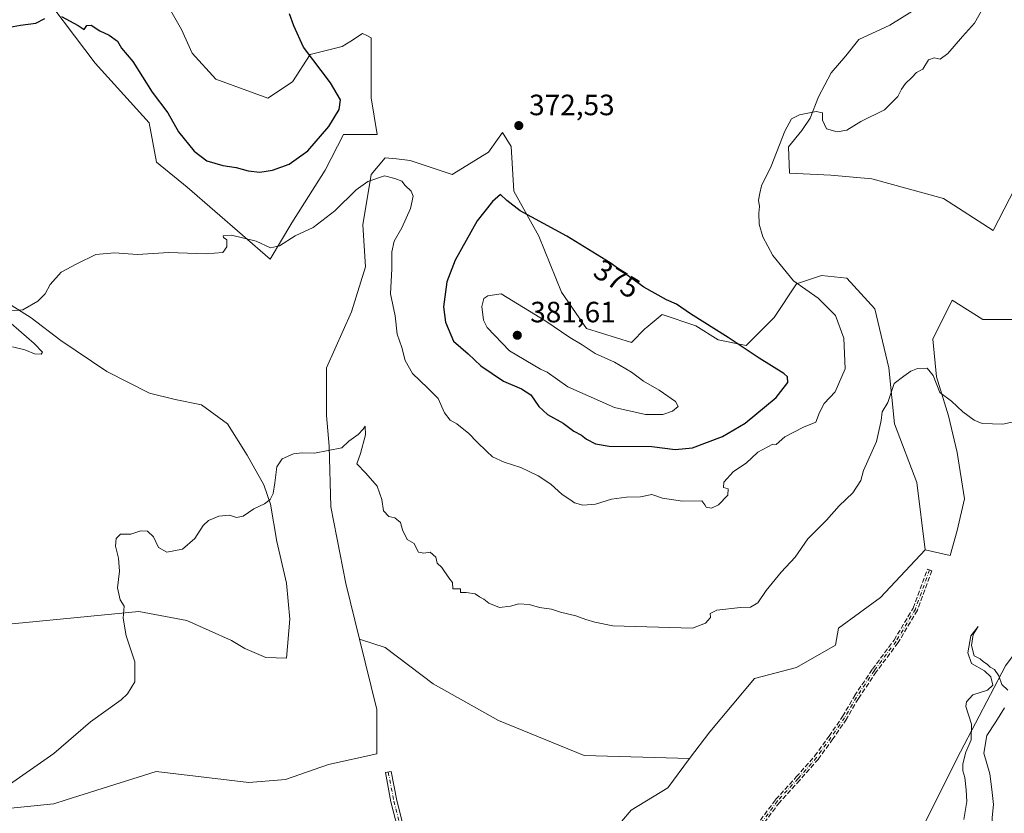
# Model space of a CAD drawing. Units: metres. Extents: x 615184 to 618661, y 4673859 to 4676229.
# Drawn here: x 616691 to 617027, y 4675382 to 4675653 of the extents above; entities that cross this region are included whole.
import ezdxf
from ezdxf.enums import TextEntityAlignment as Align

# ---------------------------------------------------------------- set-up
doc = ezdxf.new("R2010")
doc.units = ezdxf.units.M
doc.header["$MEASUREMENT"] = 0
doc.linetypes.add('DGN Style 3', pattern=[2.307223, 1.648017, -0.659207])
doc.linetypes.add('DGN Style 4', pattern=[2.638475, 1.318413, -0.659207, 0.001648, -0.659207])
for name, color, linetype, lineweight in [('Arbolado forestal CxS', 92, 'Continuous', 0), ('Camino Cxs', 7, 'Continuous', 0), ('Camino eje', 30, 'DGN Style 4', 13), ('Cultivos herbáceos CxS', 92, 'Continuous', 0), ('Curva de nivel maestra', 30, 'Continuous', 30), ('Curva de nivel normal', 30, 'Continuous', 0), ('Pastizal CxS', 92, 'Continuous', 0), ('Punto de cota en terreno', 7, 'Continuous', 0), ('Rótulo de curva de nivel directora', 7, 'Continuous', 0), ('Rótulo de punto de cota en terreno', 7, 'Continuous', 0), ('Senda', 7, 'DGN Style 3', 0)]:
    doc.layers.add(name, color=color, linetype=linetype, lineweight=lineweight)
doc.styles.add('Style-Arial', font='txt')

# ---------------------------------------------------------------- blocks, each defined once
blk = doc.blocks.new('*U13')
at = {"layer": 'Cultivos herbáceos CxS', "color": 92, "linetype": 'Continuous', "lineweight": 0}
for points in [[(616995.5211, 4675655.4327, 373.0116), (616988.0833, 4675650.6779, 372.9017), (616977.4705, 4675645.7941, 372.8209), (616973.0757, 4675640.2181, 372.4197), (616968.0557, 4675634.4805, 371.6828), (616963.7523, 4675626.2329, 370.7313), (616960.8834, 4675619.0613, 370.2133), (616958.0147, 4675614.7579, 370.0587), (616953.5181, 4675609.2067, 370.1434), (616953.8777, 4675600.3187, 369.7125), (616967.8959, 4675599.6187, 369.0038), (616981.9397, 4675598.2823, 368.6856), (617006.3717, 4675591.6483, 367.4403), (617023.2784, 4675580.6911, 367.2067), (617078.7765, 4675688.3007, 372.3582)], [(617033.0211, 4675550.3597, 367.4263), (617019.7131, 4675550.3599, 367.3883), (617009.3163, 4675557.0135, 366.4644), (617002.6624, 4675543.7059, 365.7511), (617003.9099, 4675530.8137, 365.1838), (617008.0685, 4675517.5059, 364.9987), (617010.9793, 4675505.0297, 364.3782), (617013.4743, 4675489.2269, 363.6571), (617010.9789, 4675478.4143, 363.134), (617008.6777, 4675469.9463, 362.7942), (617000.0893, 4675471.8561, 363.1389), (616997.2263, 4675494.7721, 363.8808), (616989.5927, 4675514.8229, 364.894), (616987.6853, 4675533.9189, 366.0368), (616982.9133, 4675553.9699, 366.8749), (616973.3717, 4675564.4729, 367.8567), (616964.7823, 4675565.4279, 368.851), (616960.9625, 4675564.1535, 369.3667), (616956.1943, 4675562.5627, 370.0107), (616948.5605, 4675551.1063, 372.3002), (616939.0185, 4675541.5573, 374.6639), (616929.4756, 4675543.4673, 375.3502), (616921.8417, 4675548.2415, 375.3522), (616910.3907, 4675552.0607, 375.7959), (616904.9481, 4675547.5231, 376.9611), (616904.6643, 4675547.2865, 377.0243), (616899.8935, 4675542.5125, 378.1736), (616884.6258, 4675547.2867, 379.0241), (616876.0381, 4675559.6997, 378.0229), (616868.4041, 4675578.7957, 375.7689), (616859.8156, 4675594.0725, 374.3252), (616858.8615, 4675609.3493, 372.655), (616855.9985, 4675614.1235, 372.4105), (616854.2755, 4675611.7099, 372.2609), (616851.2273, 4675607.4405, 371.9707), (616838.8227, 4675599.8015, 371.0171), (616824.5087, 4675604.5759, 370.6359), (616819.8301, 4675605.0961, 370.6875), (616815.9205, 4675605.5311, 370.985), (616811.1483, 4675599.8019, 370.7337), (616808.2856, 4675582.6153, 369.1156), (616809.2403, 4675568.2933, 368.2913), (616804.4683, 4675553.0167, 367.5049), (616795.88, 4675533.9207, 366.9437), (616795.8797, 4675517.6887, 366.2494), (616796.8338, 4675507.1859, 365.4876), (616797.3661, 4675486.5091, 363.7433), (616802.5589, 4675460.4003, 362.8078), (616807.2111, 4675441.3573, 362.4084), (616813.0555, 4675417.4347, 362.048), (616813.0553, 4675402.3113, 361.6592), (616796.6645, 4675398.6899, 361.659), (616781.9283, 4675393.5311, 361.681), (616769.4675, 4675392.5339, 361.9271), (616737.8197, 4675396.2743, 363.558), (616707.1792, 4675386.6405, 364.6685), (616702.9305, 4675385.3047, 364.7336), (616678.0097, 4675382.8113, 365.1539)], [(616695.5881, 4675666.3305, 376.848), (616717.0847, 4675637.7269, 374.0581), (616735.4613, 4675617.4645, 373.5469), (616737.9531, 4675604.0017, 372.6442), (616748.4199, 4675595.5245, 372.6341), (616776.7124, 4675570.9985, 369.9557), (616784.0556, 4675583.3075, 371.6651), (616795.5197, 4675601.2581, 373.447), (616801.75, 4675613.4751, 374.3294), (616813.2139, 4675613.4751, 371.7956), (616811.2203, 4675625.9405, 372.4035), (616811.2201, 4675646.3845, 374.3058), (616809.6519, 4675647.1689, 374.4219), (616808.2292, 4675647.8807, 374.4881), (616804.1935, 4675645.2847, 374.5084), (616801.2525, 4675643.3925, 374.6398), (616790.4173, 4675640.7281, 375.061), (616784.3714, 4675631.4575, 376.0718), (616775.9069, 4675625.8149, 377.4501), (616758.1724, 4675632.2641, 378.2776), (616750.1111, 4675641.1313, 377.9288), (616746.4838, 4675649.1927, 377.3657), (616739.2285, 4675662.0907, 376.5899)], [(616680.4055, 4675445.8449, 368.8781), (616731.9019, 4675450.8631, 364.9681), (616748.2671, 4675447.8081, 364.0328), (616763.487, 4675440.9017, 363.0125), (616768.0295, 4675438.1989, 362.8582), (616775.2515, 4675435.1593, 362.6043), (616782.3069, 4675434.9337, 362.5334), (616783.3981, 4675448.2443, 363.2968), (616782.3073, 4675460.4637, 363.8503), (616779.0344, 4675474.6469, 364.6548), (616776.8081, 4675487.3701, 365.2044), (616774.5832, 4675494.0453, 365.5545), (616768.8955, 4675504.0827, 365.9776), (616762.2039, 4675514.7891, 366.4328), (616753.2867, 4675521.3427, 367.4907), (616744.3405, 4675523.0885, 368.3014), (616735.6124, 4675525.2705, 368.9602), (616720.9927, 4675532.6897, 369.4458), (616705.2821, 4675543.1635, 369.5938), (616695.1635, 4675550.9859, 370.0767), (616666.5145, 4675568.9919, 371.6128)]]:
    blk.add_polyline3d(points, dxfattribs=at)
blk = doc.blocks.new('5PATER')
at = {"layer": 'Punto de cota en terreno', "linetype": 'Continuous', "lineweight": 0}
h = blk.add_hatch(color=51, dxfattribs=at)
edge = h.paths.add_edge_path()
edge.add_ellipse((0, 0), major_axis=(-0.11, -0.111), ratio=0.999422, start_angle=0, end_angle=360)

msp = doc.modelspace()

# ---------------------------------------------------------------- linework, layer by layer
at = {"layer": 'Arbolado forestal CxS', "color": 92, "linetype": 'Continuous', "lineweight": 0}
for points in [[(617078.7765, 4675688.3007, 372.3582), (617023.2784, 4675580.6911, 367.2067), (617006.3717, 4675591.6483, 367.4403), (616981.9397, 4675598.2823, 368.6856), (616967.8959, 4675599.6187, 369.0038), (616953.8777, 4675600.3187, 369.7125), (616953.5181, 4675609.2067, 370.1434), (616958.0147, 4675614.7579, 370.0587), (616960.8834, 4675619.0613, 370.2133), (616963.7523, 4675626.2329, 370.7313), (616968.0557, 4675634.4805, 371.6828), (616973.0757, 4675640.2181, 372.4197), (616977.4705, 4675645.7941, 372.8209), (616988.0833, 4675650.6779, 372.9017), (616995.5211, 4675655.4327, 373.0116)], [(616995.5211, 4675655.4327, 373.0116), (616988.0833, 4675650.6779, 372.9017), (616977.4705, 4675645.7941, 372.8209), (616973.0757, 4675640.2181, 372.4197), (616968.0557, 4675634.4805, 371.6828), (616963.7523, 4675626.2329, 370.7313), (616960.8834, 4675619.0613, 370.2133), (616958.0147, 4675614.7579, 370.0587), (616953.5181, 4675609.2067, 370.1434), (616953.8777, 4675600.3187, 369.7125), (616967.8959, 4675599.6187, 369.0038), (616981.9397, 4675598.2823, 368.6856), (617006.3717, 4675591.6483, 367.4403), (617023.2784, 4675580.6911, 367.2067), (617078.7765, 4675688.3007, 372.3582)], [(616739.2285, 4675662.0907, 376.5899), (616746.4838, 4675649.1927, 377.3657), (616750.1111, 4675641.1313, 377.9288), (616758.1724, 4675632.2641, 378.2776), (616775.9069, 4675625.8149, 377.4501), (616784.3714, 4675631.4575, 376.0718), (616790.4173, 4675640.7281, 375.061), (616801.2525, 4675643.3925, 374.6398), (616804.1935, 4675645.2847, 374.5084), (616808.2292, 4675647.8807, 374.4881), (616809.6519, 4675647.1689, 374.4219), (616811.2201, 4675646.3845, 374.3058), (616811.2203, 4675625.9405, 372.4035), (616813.2139, 4675613.4751, 371.7956), (616801.75, 4675613.4751, 374.3294), (616795.5197, 4675601.2581, 373.447), (616784.0556, 4675583.3075, 371.6651), (616776.7124, 4675570.9985, 369.9557), (616748.4199, 4675595.5245, 372.6341), (616737.9531, 4675604.0017, 372.6442), (616735.4613, 4675617.4645, 373.5469), (616717.0847, 4675637.7269, 374.0581), (616695.5881, 4675666.3305, 376.848)], [(616695.5881, 4675666.3305, 376.848), (616717.0847, 4675637.7269, 374.0581), (616735.4613, 4675617.4645, 373.5469), (616737.9531, 4675604.0017, 372.6442), (616748.4199, 4675595.5245, 372.6341), (616776.7124, 4675570.9985, 369.9557)], [(616776.7124, 4675570.9985, 369.9557), (616784.0556, 4675583.3075, 371.6651), (616795.5197, 4675601.2581, 373.447), (616801.75, 4675613.4751, 374.3294), (616813.2139, 4675613.4751, 371.7956), (616811.2203, 4675625.9405, 372.4035), (616811.2201, 4675646.3845, 374.3058), (616809.6519, 4675647.1689, 374.4219), (616808.2292, 4675647.8807, 374.4881), (616804.1935, 4675645.2847, 374.5084), (616801.2525, 4675643.3925, 374.6398), (616790.4173, 4675640.7281, 375.061), (616784.3714, 4675631.4575, 376.0718), (616775.9069, 4675625.8149, 377.4501), (616758.1724, 4675632.2641, 378.2776), (616750.1111, 4675641.1313, 377.9288), (616746.4838, 4675649.1927, 377.3657), (616739.2285, 4675662.0907, 376.5899)], [(617000.0893, 4675471.8561, 363.1389), (616997.2263, 4675494.7721, 363.8808), (616989.5927, 4675514.8229, 364.894), (616987.6853, 4675533.9189, 366.0368), (616982.9133, 4675553.9699, 366.8749), (616973.3717, 4675564.4729, 367.8567), (616964.7823, 4675565.4279, 368.851), (616960.9625, 4675564.1535, 369.3667), (616956.1943, 4675562.5627, 370.0107), (616948.5605, 4675551.1063, 372.3002), (616939.0185, 4675541.5573, 374.6639), (616929.4756, 4675543.4673, 375.3502), (616921.8417, 4675548.2415, 375.3522), (616910.3907, 4675552.0607, 375.7959), (616904.9481, 4675547.5231, 376.9611), (616904.6643, 4675547.2865, 377.0243), (616899.8935, 4675542.5125, 378.1736), (616884.6258, 4675547.2867, 379.0241), (616876.0381, 4675559.6997, 378.0229), (616868.4041, 4675578.7957, 375.7689), (616859.8156, 4675594.0725, 374.3252), (616858.8615, 4675609.3493, 372.655), (616855.9985, 4675614.1235, 372.4105), (616854.2755, 4675611.7099, 372.2609), (616851.2273, 4675607.4405, 371.9707), (616838.8227, 4675599.8015, 371.0171), (616824.5087, 4675604.5759, 370.6359), (616819.8301, 4675605.0961, 370.6875), (616815.9205, 4675605.5311, 370.985), (616811.1483, 4675599.8019, 370.7337), (616808.2856, 4675582.6153, 369.1156), (616809.2403, 4675568.2933, 368.2913), (616804.4683, 4675553.0167, 367.5049), (616795.88, 4675533.9207, 366.9437), (616795.8797, 4675517.6887, 366.2494), (616796.8338, 4675507.1859, 365.4876), (616797.3661, 4675486.5091, 363.7433), (616802.5589, 4675460.4003, 362.8078), (616807.2111, 4675441.3573, 362.4084)], [(617000.0893, 4675471.8561, 363.1389), (616984.8211, 4675455.6245, 362.7691), (616970.5071, 4675445.1219, 363.0197), (616969.5529, 4675439.3929, 362.5302), (616956.1929, 4675431.7551, 362.7372), (616941.8789, 4675427.9363, 362.9954), (616926.6107, 4675409.7947, 362.8682), (616919.7785, 4675400.6801, 362.3736)], [(616807.2111, 4675441.3573, 362.4084), (616815.9857, 4675438.6043, 362.9051), (616832.2979, 4675426.1553, 363.4024), (616854.6197, 4675413.7065, 363.1342), (616883.8097, 4675401.6869, 362.8583), (616919.7785, 4675400.6801, 362.3736)]]:
    msp.add_polyline3d(points, dxfattribs=at)
msp.add_polyline3d([(617000.0893, 4675471.8561, 363.1389), (616984.8211, 4675455.6245, 362.7691), (616970.5071, 4675445.1219, 363.0197), (616969.5529, 4675439.3929, 362.5302), (616956.1929, 4675431.7551, 362.7372), (616941.8789, 4675427.9363, 362.9954), (616926.6107, 4675409.7947, 362.8682), (616919.7785, 4675400.6801, 362.3736), (616883.8097, 4675401.6869, 362.8583), (616854.6197, 4675413.7065, 363.1342), (616832.2979, 4675426.1553, 363.4024), (616815.9857, 4675438.6043, 362.9051), (616807.2111, 4675441.3573, 362.4084), (616802.5589, 4675460.4003, 362.8078), (616797.3661, 4675486.5091, 363.7433), (616796.8338, 4675507.1859, 365.4876), (616795.8797, 4675517.6887, 366.2494), (616795.88, 4675533.9207, 366.9437), (616804.4683, 4675553.0167, 367.5049), (616809.2403, 4675568.2933, 368.2913), (616808.2856, 4675582.6153, 369.1156), (616811.1483, 4675599.8019, 370.7337), (616815.9205, 4675605.5311, 370.985), (616819.8301, 4675605.0961, 370.6875), (616824.5087, 4675604.5759, 370.6359), (616838.8227, 4675599.8015, 371.0171), (616851.2273, 4675607.4405, 371.9707), (616854.2755, 4675611.7099, 372.2609), (616855.9985, 4675614.1235, 372.4105), (616858.8615, 4675609.3493, 372.655), (616859.8156, 4675594.0725, 374.3252), (616868.4041, 4675578.7957, 375.7689), (616876.0381, 4675559.6997, 378.0229), (616884.6258, 4675547.2867, 379.0241), (616899.8935, 4675542.5125, 378.1736), (616904.6643, 4675547.2865, 377.0243), (616904.9481, 4675547.5231, 376.9611), (616910.3907, 4675552.0607, 375.7959), (616921.8417, 4675548.2415, 375.3522), (616929.4756, 4675543.4673, 375.3502), (616939.0185, 4675541.5573, 374.6639), (616948.5605, 4675551.1063, 372.3002), (616956.1943, 4675562.5627, 370.0107), (616960.9625, 4675564.1535, 369.3667), (616964.7823, 4675565.4279, 368.851), (616973.3717, 4675564.4729, 367.8567), (616982.9133, 4675553.9699, 366.8749), (616987.6853, 4675533.9189, 366.0368), (616989.5927, 4675514.8229, 364.894), (616997.2263, 4675494.7721, 363.8808)], close=True, dxfattribs=at)
at = {"layer": 'Camino Cxs', "color": 7, "linetype": 'Continuous', "lineweight": 0}
msp.add_polyline3d([(616820.2877, 4675376.7449, 360.8129), (616817.9281, 4675385.9683, 361.0582), (616816.0173, 4675395.9467, 361.5754), (616817.9817, 4675396.3229, 361.6292), (616819.8809, 4675386.4045, 361.1112), (616822.1781, 4675377.4247, 360.7769)], dxfattribs=at)
msp.add_polyline3d([(616820.2877, 4675376.7449, 360.8129), (616817.9281, 4675385.9683, 361.0582), (616816.0173, 4675395.9467, 361.5754), (616817.9817, 4675396.3229, 361.6292), (616819.8809, 4675386.4045, 361.1112), (616822.1781, 4675377.4247, 360.7769)], dxfattribs=at)
at = {"layer": 'Camino eje', "color": 30, "linetype": 'DGN Style 4', "lineweight": 13}
for points in [[(617001.6155, 4675464.9971, 362.8829), (616996.7473, 4675451.6621, 362.5121), (616990.1855, 4675440.6555, 362.0838), (616982.7773, 4675430.7071, 361.7352), (616976.6389, 4675421.6053, 361.522), (616972.6171, 4675414.6203, 361.4124), (616967.9605, 4675407.8471, 361.3337), (616963.0921, 4675401.0737, 361.2438), (616956.7421, 4675393.8771, 361.208), (616949.7571, 4675386.2569, 361.1034), (616943.1955, 4675377.3669, 360.7674), (616938.9621, 4675371.2287, 360.4326), (616933.8821, 4675362.5503, 359.9007), (616928.1671, 4675353.8719, 359.4098), (616922.2405, 4675342.2303, 358.9224), (616914.8321, 4675328.8953, 358.602), (616909.5405, 4675318.3119, 358.3198), (616906.3653, 4675309.2101, 358.1519), (616900.6503, 4675298.6269, 357.9849), (616899.5921, 4675293.1235, 357.8828), (616899.2429, 4675289.3505, 357.8124), (616899.3239, 4675284.4305, 357.781)], [(616816.9995, 4675396.1347, 361.5833), (616818.9045, 4675386.1865, 361.0834), (616821.2329, 4675377.0847, 360.7954), (616824.6195, 4675369.8881, 360.7553), (616829.2763, 4675364.3847, 360.7376), (616834.9913, 4675360.1513, 360.6849), (616843.2463, 4675352.3197, 360.0751), (616848.3263, 4675345.3347, 359.512), (616854.8879, 4675337.2913, 358.8812), (616863.1429, 4675327.3429, 358.4622), (616875.2081, 4675314.2197, 358.1089), (616884.0981, 4675303.2129, 357.995), (616892.1413, 4675293.6879, 357.8302), (616899.3239, 4675284.4305, 357.781)]]:
    msp.add_polyline3d(points, dxfattribs=at)
at = {"layer": 'Cultivos herbáceos CxS', "color": 92, "linetype": 'Continuous', "lineweight": 0}
for points in [[(616995.5211, 4675655.4327, 373.0116), (616988.0833, 4675650.6779, 372.9017), (616977.4705, 4675645.7941, 372.8209), (616973.0757, 4675640.2181, 372.4197), (616968.0557, 4675634.4805, 371.6828), (616963.7523, 4675626.2329, 370.7313), (616960.8834, 4675619.0613, 370.2133), (616958.0147, 4675614.7579, 370.0587), (616953.5181, 4675609.2067, 370.1434), (616953.8777, 4675600.3187, 369.7125), (616967.8959, 4675599.6187, 369.0038), (616981.9397, 4675598.2823, 368.6856), (617006.3717, 4675591.6483, 367.4403), (617023.2784, 4675580.6911, 367.2067), (617078.7765, 4675688.3007, 372.3582)], [(616695.5881, 4675666.3305, 376.848), (616717.0847, 4675637.7269, 374.0581), (616735.4613, 4675617.4645, 373.5469), (616737.9531, 4675604.0017, 372.6442), (616748.4199, 4675595.5245, 372.6341), (616776.7124, 4675570.9985, 369.9557)], [(616776.7124, 4675570.9985, 369.9557), (616784.0556, 4675583.3075, 371.6651), (616795.5197, 4675601.2581, 373.447), (616801.75, 4675613.4751, 374.3294), (616813.2139, 4675613.4751, 371.7956), (616811.2203, 4675625.9405, 372.4035), (616811.2201, 4675646.3845, 374.3058), (616809.6519, 4675647.1689, 374.4219), (616808.2292, 4675647.8807, 374.4881), (616804.1935, 4675645.2847, 374.5084), (616801.2525, 4675643.3925, 374.6398), (616790.4173, 4675640.7281, 375.061), (616784.3714, 4675631.4575, 376.0718), (616775.9069, 4675625.8149, 377.4501), (616758.1724, 4675632.2641, 378.2776), (616750.1111, 4675641.1313, 377.9288), (616746.4838, 4675649.1927, 377.3657), (616739.2285, 4675662.0907, 376.5899)], [(617000.0893, 4675471.8561, 363.1389), (617008.6777, 4675469.9463, 362.7942), (617010.9789, 4675478.4143, 363.134), (617013.4743, 4675489.2269, 363.6571), (617010.9793, 4675505.0297, 364.3782), (617008.0685, 4675517.5059, 364.9987), (617003.9099, 4675530.8137, 365.1838), (617002.6624, 4675543.7059, 365.7511), (617009.3163, 4675557.0135, 366.4644), (617019.7131, 4675550.3599, 367.3883), (617033.0211, 4675550.3597, 367.4263), (617045.0811, 4675543.7055, 366.6553), (617058.3892, 4675537.8829, 365.7568), (617069.6175, 4675539.5465, 365.0023), (617083.0401, 4675535.2239, 364.5315), (617137.503, 4675599.7987, 367.5719), (617159.4513, 4675630.3523, 369.9314)], [(617000.0893, 4675471.8561, 363.1389), (616997.2263, 4675494.7721, 363.8808), (616989.5927, 4675514.8229, 364.894), (616987.6853, 4675533.9189, 366.0368), (616982.9133, 4675553.9699, 366.8749), (616973.3717, 4675564.4729, 367.8567), (616964.7823, 4675565.4279, 368.851), (616960.9625, 4675564.1535, 369.3667), (616956.1943, 4675562.5627, 370.0107), (616948.5605, 4675551.1063, 372.3002), (616939.0185, 4675541.5573, 374.6639), (616929.4756, 4675543.4673, 375.3502), (616921.8417, 4675548.2415, 375.3522), (616910.3907, 4675552.0607, 375.7959), (616904.9481, 4675547.5231, 376.9611), (616904.6643, 4675547.2865, 377.0243), (616899.8935, 4675542.5125, 378.1736), (616884.6258, 4675547.2867, 379.0241), (616876.0381, 4675559.6997, 378.0229), (616868.4041, 4675578.7957, 375.7689), (616859.8156, 4675594.0725, 374.3252), (616858.8615, 4675609.3493, 372.655), (616855.9985, 4675614.1235, 372.4105), (616854.2755, 4675611.7099, 372.2609), (616851.2273, 4675607.4405, 371.9707), (616838.8227, 4675599.8015, 371.0171), (616824.5087, 4675604.5759, 370.6359), (616819.8301, 4675605.0961, 370.6875), (616815.9205, 4675605.5311, 370.985), (616811.1483, 4675599.8019, 370.7337), (616808.2856, 4675582.6153, 369.1156), (616809.2403, 4675568.2933, 368.2913), (616804.4683, 4675553.0167, 367.5049), (616795.88, 4675533.9207, 366.9437), (616795.8797, 4675517.6887, 366.2494), (616796.8338, 4675507.1859, 365.4876), (616797.3661, 4675486.5091, 363.7433), (616802.5589, 4675460.4003, 362.8078), (616807.2111, 4675441.3573, 362.4084)], [(616782.3069, 4675434.9337, 362.5334), (616783.3981, 4675448.2443, 363.2968), (616782.3073, 4675460.4637, 363.8503), (616779.0344, 4675474.6469, 364.6548), (616776.8081, 4675487.3701, 365.2044), (616774.5832, 4675494.0453, 365.5545), (616768.8955, 4675504.0827, 365.9776), (616762.2039, 4675514.7891, 366.4328), (616753.2867, 4675521.3427, 367.4907), (616744.3405, 4675523.0885, 368.3014), (616735.6124, 4675525.2705, 368.9602), (616720.9927, 4675532.6897, 369.4458), (616705.2821, 4675543.1635, 369.5938), (616695.1635, 4675550.9859, 370.0767), (616666.5145, 4675568.9919, 371.6128)], [(616680.4055, 4675445.8449, 368.8781), (616731.9019, 4675450.8631, 364.9681), (616748.2671, 4675447.8081, 364.0328), (616763.487, 4675440.9017, 363.0125), (616768.0295, 4675438.1989, 362.8582), (616775.2515, 4675435.1593, 362.6043), (616782.3069, 4675434.9337, 362.5334)], [(616807.2111, 4675441.3573, 362.4084), (616813.0555, 4675417.4347, 362.048), (616813.0553, 4675402.3113, 361.6592), (616796.6645, 4675398.6899, 361.659), (616781.9283, 4675393.5311, 361.681), (616769.4675, 4675392.5339, 361.9271), (616737.8197, 4675396.2743, 363.558), (616707.1792, 4675386.6405, 364.6685), (616702.9305, 4675385.3047, 364.7336), (616678.0097, 4675382.8113, 365.1539)]]:
    msp.add_polyline3d(points, dxfattribs=at)
at = {"layer": 'Curva de nivel maestra', "color": 30, "linetype": 'Continuous', "lineweight": 30, "elevation": 375, "flags": 128}
for points in [[(616569.96, 4675659.5401), (616579.22, 4675651.2501), (616585.03, 4675648.7101), (616598.74, 4675645.5801), (616617.06, 4675639.8301), (616620.38, 4675639.1501), (616623.41, 4675639.9201), (616626.86, 4675642.7001), (616629.87, 4675643.4201), (616636.2, 4675642.1801), (616650.53, 4675643.4601), (616675.2, 4675648.3901), (616686.53, 4675649.8501), (616691.57, 4675650.7401), (616696.85, 4675651.4001), (616699.9, 4675653.0201)], [(616705.61, 4675653.6601), (616711.22, 4675650.5501), (616713.25, 4675649.2401), (616714.24, 4675650.6001), (616715.63, 4675650.7701), (616718.64, 4675648.7601), (616721.81, 4675647.2601), (616724.66, 4675645.2501), (616726.03, 4675642.8401), (616729.85, 4675638.3201), (616736.47, 4675627.8701), (616741.8, 4675620.8001), (616745.49, 4675614.3501), (616750.78, 4675607.7801), (616755.16, 4675604.5201), (616760.59, 4675602.8901), (616765.15, 4675602.2001), (616769.2, 4675601.0301), (616773.2, 4675600.6301), (616777.53, 4675601.3101), (616783.2, 4675603.3601), (616789.62, 4675607.8901), (616796.78, 4675616.1601), (616800.3, 4675621.9401), (616800.76, 4675625.2101), (616797.34, 4675631.0701), (616788.07, 4675643.2601), (616784.85, 4675650.4701), (616783.26, 4675654.5601)], [(616914.88, 4675506.0201), (616920.74, 4675506.5901), (616931.01, 4675510.5001), (616938.74, 4675515.0401), (616949.28, 4675523.7601), (616953.22, 4675528.9201), (616953.1, 4675530.8301), (616951.9, 4675531.9401), (616943.48, 4675537.1801), (616932.9, 4675544.2601), (616920.07, 4675552.2601), (616915.24, 4675555.5801), (616911.86, 4675557.0501), (616904.18, 4675561.3701), (616892.73, 4675569.7201), (616877.91, 4675578.7801), (616862.02, 4675587.4001), (616857.38, 4675590.9201), (616855.25, 4675592.9601), (616852.52, 4675590.6501), (616847.35, 4675584.0201), (616839.82, 4675570.6601), (616837.01, 4675563.2401), (616835.86, 4675554.7501), (616836.51, 4675549.4901), (616839.27, 4675542.9801), (616844.29, 4675538.6701), (616848.59, 4675534.6301), (616856.25, 4675529.3001), (616862.39, 4675526.7701), (616865.62, 4675524.6601), (616868.33, 4675520.7101), (616871.3, 4675518.0201), (616876.61, 4675515.0201), (616880.3, 4675512.3501), (616882.88, 4675510.9201), (616884.56, 4675509.6001), (616887.64, 4675508.0101), (616892.33, 4675507.1401), (616906.87, 4675507.1301), (616914.88, 4675506.0201)]]:
    msp.add_lwpolyline(points, dxfattribs=at)
at = {"layer": 'Curva de nivel normal', "color": 30, "linetype": 'Continuous', "lineweight": 0, "flags": 128}
for points, elevation in [([(616688.33, 4675553.3201), (616692.41, 4675553.6801), (616697.48, 4675556.5801), (616699.94, 4675559.0901), (616701.68, 4675562.3401), (616705.41, 4675566.5601), (616710.77, 4675569.3301), (616717.29, 4675572.5201), (616723.59, 4675573.0501), (616731.53, 4675572.5201), (616742.13, 4675573.1801), (616754.91, 4675572.7401), (616760.61, 4675573.1701), (616761.99, 4675575.1001), (616762, 4675577.5601), (616760.86, 4675578.3601), (616760.74, 4675578.9201), (616763.54, 4675579.0801), (616771.98, 4675577.1201), (616776.87, 4675574.8301), (616779.87, 4675575.5301), (616785.2, 4675578.9401), (616791.42, 4675581.7401), (616798.73, 4675587.4201), (616806.08, 4675594.5801), (616810.07, 4675597.4801), (616815.68, 4675599.3401), (616819.2, 4675598.4901), (616821.59, 4675597.5301), (616822.8, 4675596.0301), (616824.81, 4675594.1801), (616825.47, 4675592.4301), (616824.56, 4675588.2401), (616821.66, 4675581.5801), (616819.05, 4675577.0601), (616818.27, 4675573.4001), (616818.27, 4675567.6501), (616817.71, 4675559.0901), (616819.3, 4675551.5801), (616820.09, 4675545.3401), (616821.6, 4675540.8101), (616822.81, 4675536.4201), (616825.32, 4675532.0201), (616830.34, 4675527.0501), (616834.04, 4675523.4201), (616836.16, 4675518.5301), (616838.06, 4675516.1001), (616840.39, 4675514.8001), (616844.53, 4675511.4601), (616847.15, 4675508.6201), (616850.61, 4675505.4201), (616852.54, 4675503.5801), (616856.55, 4675501.7401), (616862.26, 4675499.8801), (616865, 4675498.5201), (616868.08, 4675497.1301), (616872.48, 4675494.1901), (616876.33, 4675490.7101), (616878.94, 4675488.9901), (616880.48, 4675487.8501), (616883.38, 4675487.0901), (616887.66, 4675487.4401), (616893.09, 4675489.0901), (616898.29, 4675489.8501), (616903.06, 4675489.9701), (616906.94, 4675490.7401), (616910.47, 4675489.4301), (616917.31, 4675488.4001), (616923.93, 4675488.5501), (616924.95, 4675487.1901), (616925.47, 4675486.4001), (616927.21, 4675486.1101), (616929.61, 4675487.1901), (616932.84, 4675490.5301), (616932.97, 4675492.6001), (616931.36, 4675493.0601), (616931.44, 4675494.9101), (616934.7, 4675498.5101), (616939.1, 4675501.4101), (616943.02, 4675505.2001), (616948.17, 4675507.8701), (616949.27, 4675507.7701), (616952.21, 4675510.4301), (616958.62, 4675513.6601), (616962.78, 4675515.4301), (616964.04, 4675518.7101), (616965.69, 4675521.7801), (616969.42, 4675525.7101), (616972.8, 4675533.5801), (616972.35, 4675544.0701), (616969.56, 4675551.7001), (616963.62, 4675557.6601), (616955.21, 4675563.5601), (616948.1, 4675572.2001), (616944.69, 4675578.5801), (616943.47, 4675582.9101), (616943.35, 4675586.5801), (616943.65, 4675588.9101), (616943.25, 4675591.0201), (616943.68, 4675593.4201), (616944.27, 4675595.9601), (616947.63, 4675602.6401), (616952.27, 4675614.5801), (616954.54, 4675618.7801), (616957.29, 4675620.1201), (616962.91, 4675621.2801), (616965.1, 4675620.8101), (616965.13, 4675618.3801), (616966.5, 4675615.4001), (616970.14, 4675614.3101), (616973.41, 4675614.9001), (616978.21, 4675617.8401), (616986.25, 4675621.9101), (616990.81, 4675626.3801), (616992.05, 4675628.8801), (616993.43, 4675630.7801), (616995.56, 4675632.8801), (616997.13, 4675634.5901), (616999.28, 4675635.7201), (617001.24, 4675638.9501), (617003.21, 4675639.6001), (617005.21, 4675639.1201), (617007.88, 4675641.0401), (617012.88, 4675646.8301), (617016.94, 4675651.4501), (617019.83, 4675656.6101)], 370), ([(616855.47, 4675559.1801), (616850.99, 4675558.5001), (616849.6, 4675557.5101), (616848.91, 4675554.8101), (616849.5, 4675550.2001), (616850.72, 4675547.6001), (616858.29, 4675539.7001), (616868.94, 4675533.4401), (616871.24, 4675532.4101), (616878.25, 4675527.4501), (616894.2, 4675520.3401), (616904.72, 4675517.9501), (616910.68, 4675518.0401), (616913.94, 4675519.0801), (616915.82, 4675520.7201), (616914.95, 4675522.4301), (616909.42, 4675526.2301), (616904.04, 4675529.3501), (616900, 4675532.3701), (616894.12, 4675535.8301), (616887.61, 4675538.8401), (616883.17, 4675541.7801), (616878.87, 4675544.2701), (616870.7, 4675549.7701), (616855.47, 4675559.1801)], 380), ([(616688.87, 4675541.0601), (616693.09, 4675540.0201), (616696.36, 4675538.6201), (616698.59, 4675538.6001), (616699.07, 4675539.1901), (616696.26, 4675542.1401), (616688.44, 4675549.0401)], 370), ([(617035.97, 4675516.7001), (617026.54, 4675514.6601), (617019.54, 4675514.9401), (617016.82, 4675516.0201), (617012.98, 4675518.8501), (617009.06, 4675522.5901), (617005.09, 4675525.5001), (617002.78, 4675531.3401), (617000.79, 4675533.7501), (616997.54, 4675533.7101), (616995.21, 4675532.7301), (616992.88, 4675531.0801), (616989.58, 4675528.5701), (616987.33, 4675522.0801), (616985.43, 4675518.9101), (616985.06, 4675515.9101), (616983.55, 4675508.7401), (616979.09, 4675498.9101), (616978.16, 4675495.5101), (616975.47, 4675491.2401), (616970.72, 4675486.8201), (616966.4, 4675481.9801), (616960.03, 4675475.6101), (616955.81, 4675469.3501), (616951.03, 4675464.2801), (616945.88, 4675457.9701), (616943.06, 4675453.7901), (616940.54, 4675452.3101), (616937.1, 4675452.2001), (616929.02, 4675451.3401), (616926.74, 4675450.1801), (616926.84, 4675448.7901), (616925.22, 4675446.8501), (616920.76, 4675445.1401), (616893.62, 4675445.9901), (616887.43, 4675447.1401), (616884.38, 4675448.0801), (616881.01, 4675449.3901), (616875.79, 4675450.6601), (616872.66, 4675451.6701), (616868.52, 4675452.1401), (616865.03, 4675453.2001), (616861.53, 4675453.4401), (616858.71, 4675452.6501), (616854.92, 4675452.2401), (616851.28, 4675453.6601), (616849.56, 4675455.0201), (616848.07, 4675455.7801), (616846.68, 4675456.8301), (616843.53, 4675457.3101), (616841.59, 4675457.3001), (616841.65, 4675458.6001), (616839.04, 4675458.5701), (616838.86, 4675460.7201), (616837.66, 4675462.3001), (616835.31, 4675465.7801), (616833.62, 4675467.2701), (616833.22, 4675469.3701), (616831.29, 4675471.0301), (616829.18, 4675470.7201), (616827.29, 4675471.1101), (616826.35, 4675472.7501), (616825.78, 4675473.9901), (616823.41, 4675475.3901), (616821.81, 4675478.6301), (616821.18, 4675481.1901), (616819.26, 4675482.7401), (616817.17, 4675483.1701), (616815.4, 4675485.1201), (616814.85, 4675488.9801), (616813.25, 4675493.5601), (616809.3, 4675497.9801), (616806.33, 4675501.1501), (616807.55, 4675504.7301), (616809.2, 4675511.1001), (616809.14, 4675514.0601), (616808.43, 4675513.0001), (616806.76, 4675511.1601), (616803.53, 4675508.8801), (616801.12, 4675506.6001), (616791.82, 4675504.8101), (616787.67, 4675504.9501), (616784.73, 4675504.6101), (616780.78, 4675502.9101), (616778.95, 4675500.1101), (616778.37, 4675494.7101), (616777.76, 4675491.1101), (616776.7, 4675489.0201), (616774.8, 4675487.5601), (616771.2, 4675485.7801), (616767.53, 4675483.3101), (616765.2, 4675482.8801), (616762.87, 4675483.6201), (616759.2, 4675483.3101), (616755.71, 4675481.8301), (616753.91, 4675480.1201), (616751.04, 4675475.7201), (616746.81, 4675472.0601), (616741.52, 4675471.0101), (616738.63, 4675472.6701), (616736.88, 4675476.2501), (616734.89, 4675478.2601), (616732.64, 4675478.3101), (616729.16, 4675477.1401), (616725.69, 4675477.1401), (616724.24, 4675475.7301), (616724.02, 4675473.0601), (616725.03, 4675468.9901), (616725.33, 4675464.5801), (616724.65, 4675458.9101), (616725.58, 4675454.8401), (616726.96, 4675452.6701), (616726.62, 4675448.6001), (616727.65, 4675442.5201), (616730.59, 4675433.6401), (616730.55, 4675426.9001), (616728.11, 4675422.7901), (616725.87, 4675420.6701), (616715.5, 4675413.2401), (616703, 4675402.4101), (616685.6, 4675390.2401)], 365), ([(617013.3, 4675379.9101), (617014.36, 4675386.0401), (617014.06, 4675390.0801), (617013.65, 4675394.2901), (617012.92, 4675396.5301), (617012.94, 4675398.8801), (617013.99, 4675402.8401), (617015.82, 4675407.1301), (617015.88, 4675412.4701), (617013.99, 4675418.4701), (617014.2, 4675420.0901), (617016.34, 4675422.4101), (617021.38, 4675424.0001), (617023.23, 4675425.7101), (617022.48, 4675428.5801), (617020.37, 4675430.6401), (617015.85, 4675433.0501), (617014.6, 4675436.7201), (617015.66, 4675442.5001), (617018.16, 4675445.7701), (617016.52, 4675443.0401), (617015.88, 4675439.2601), (617016.76, 4675435.6701), (617018.86, 4675434.7101), (617020.02, 4675433.7001), (617021.23, 4675432.8301), (617022.22, 4675431.8901), (617023.69, 4675431.0601), (617025.19, 4675428.8901), (617026.28, 4675425.9801), (617028.29, 4675423.9901)], 360), ([(617027.12, 4675418.0301), (617024.22, 4675413.2401), (617021.11, 4675408.5801), (617020.12, 4675402.5801), (617022.12, 4675395.4801), (617022.82, 4675390.2001), (617023.36, 4675385.0801), (617022.95, 4675380.5701), (617023.12, 4675377.1501), (617024.69, 4675376.5301), (617026.89, 4675377.4701), (617027.94, 4675377.4401)], 360)]:
    msp.add_lwpolyline(points, dxfattribs=dict(at, elevation=elevation))
at = {"layer": 'Pastizal CxS', "color": 92, "linetype": 'Continuous', "lineweight": 0}
for points in [[(617000.0893, 4675471.8561, 363.1389), (617008.6777, 4675469.9463, 362.7942), (617010.9789, 4675478.4143, 363.134), (617013.4743, 4675489.2269, 363.6571), (617010.9793, 4675505.0297, 364.3782), (617008.0685, 4675517.5059, 364.9987), (617003.9099, 4675530.8137, 365.1838), (617002.6624, 4675543.7059, 365.7511), (617009.3163, 4675557.0135, 366.4644), (617019.7131, 4675550.3599, 367.3883), (617033.0211, 4675550.3597, 367.4263), (617045.0811, 4675543.7055, 366.6553), (617058.3892, 4675537.8829, 365.7568), (617069.6175, 4675539.5465, 365.0023), (617083.0401, 4675535.2239, 364.5315), (617137.503, 4675599.7987, 367.5719), (617159.4513, 4675630.3523, 369.9314)], [(617187.1241, 4675622.7143, 370.8641), (617175.822, 4675609.5475, 370.1599), (617168.8392, 4675599.5408, 370.1168), (617142.5947, 4675572.3981, 367.4718), (617115.3904, 4675537.5866, 366.5377), (617091.5844, 4675513.087, 365.5139), (617069.6561, 4675489.3016, 365.1466), (617046.1577, 4675457.1838, 362.6614), (617027.4546, 4675432.2574, 361.2542), (617012.1075, 4675403.0159, 360.7549), (616999.7529, 4675378.3481, 360.318), (616987.4239, 4675353.0446, 360.1257), (616978.6215, 4675334.8808, 359.6949), (616965.7352, 4675307.6474, 358.7298), (616956.6072, 4675281.8395, 357.4639), (616939.7279, 4675257.9479, 357.4953)], [(616666.5145, 4675568.9919, 371.6128), (616695.1635, 4675550.9859, 370.0767), (616705.2821, 4675543.1635, 369.5938), (616720.9927, 4675532.6897, 369.4458), (616735.6124, 4675525.2705, 368.9602), (616744.3405, 4675523.0885, 368.3014), (616753.2867, 4675521.3427, 367.4907), (616762.2039, 4675514.7891, 366.4328), (616768.8955, 4675504.0827, 365.9776), (616774.5832, 4675494.0453, 365.5545), (616776.8081, 4675487.3701, 365.2044), (616779.0344, 4675474.6469, 364.6548), (616782.3073, 4675460.4637, 363.8503), (616783.3981, 4675448.2443, 363.2968), (616782.3069, 4675434.9337, 362.5334), (616775.2515, 4675435.1593, 362.6043), (616768.0295, 4675438.1989, 362.8582), (616763.487, 4675440.9017, 363.0125), (616748.2671, 4675447.8081, 364.0328), (616731.9019, 4675450.8631, 364.9681), (616680.4055, 4675445.8449, 368.8781)], [(616782.3069, 4675434.9337, 362.5334), (616783.3981, 4675448.2443, 363.2968), (616782.3073, 4675460.4637, 363.8503), (616779.0344, 4675474.6469, 364.6548), (616776.8081, 4675487.3701, 365.2044), (616774.5832, 4675494.0453, 365.5545), (616768.8955, 4675504.0827, 365.9776), (616762.2039, 4675514.7891, 366.4328), (616753.2867, 4675521.3427, 367.4907), (616744.3405, 4675523.0885, 368.3014), (616735.6124, 4675525.2705, 368.9602), (616720.9927, 4675532.6897, 369.4458), (616705.2821, 4675543.1635, 369.5938), (616695.1635, 4675550.9859, 370.0767), (616666.5145, 4675568.9919, 371.6128)], [(616893.2115, 4675375.4223, 360.9866), (616899.8917, 4675383.0601, 362.0308), (616912.2967, 4675390.6989, 362.1118), (616919.7785, 4675400.6801, 362.3736), (616926.6107, 4675409.7947, 362.8682), (616941.8789, 4675427.9363, 362.9954), (616956.1929, 4675431.7551, 362.7372), (616969.5529, 4675439.3929, 362.5302), (616970.5071, 4675445.1219, 363.0197), (616984.8211, 4675455.6245, 362.7691), (617000.0893, 4675471.8561, 363.1389), (617008.6777, 4675469.9463, 362.7942), (617010.9789, 4675478.4143, 363.134), (617013.4743, 4675489.2269, 363.6571), (617010.9793, 4675505.0297, 364.3782), (617008.0685, 4675517.5059, 364.9987), (617003.9099, 4675530.8137, 365.1838), (617002.6624, 4675543.7059, 365.7511), (617009.3163, 4675557.0135, 366.4644), (617019.7131, 4675550.3599, 367.3883), (617033.0211, 4675550.3597, 367.4263)], [(617000.0893, 4675471.8561, 363.1389), (616984.8211, 4675455.6245, 362.7691), (616970.5071, 4675445.1219, 363.0197), (616969.5529, 4675439.3929, 362.5302), (616956.1929, 4675431.7551, 362.7372), (616941.8789, 4675427.9363, 362.9954), (616926.6107, 4675409.7947, 362.8682), (616919.7785, 4675400.6801, 362.3736)], [(616680.4055, 4675445.8449, 368.8781), (616731.9019, 4675450.8631, 364.9681), (616748.2671, 4675447.8081, 364.0328), (616763.487, 4675440.9017, 363.0125), (616768.0295, 4675438.1989, 362.8582), (616775.2515, 4675435.1593, 362.6043), (616782.3069, 4675434.9337, 362.5334)], [(616678.0097, 4675382.8113, 365.1539), (616702.9305, 4675385.3047, 364.7336), (616707.1792, 4675386.6405, 364.6685), (616737.8197, 4675396.2743, 363.558), (616769.4675, 4675392.5339, 361.9271), (616781.9283, 4675393.5311, 361.681), (616796.6645, 4675398.6899, 361.659), (616813.0553, 4675402.3113, 361.6592), (616813.0555, 4675417.4347, 362.048), (616807.2111, 4675441.3573, 362.4084), (616815.9857, 4675438.6043, 362.9051), (616832.2979, 4675426.1553, 363.4024), (616854.6197, 4675413.7065, 363.1342), (616883.8097, 4675401.6869, 362.8583), (616919.7785, 4675400.6801, 362.3736), (616912.2967, 4675390.6989, 362.1118), (616899.8917, 4675383.0601, 362.0308), (616893.2115, 4675375.4223, 360.9866)], [(616807.2111, 4675441.3573, 362.4084), (616813.0555, 4675417.4347, 362.048), (616813.0553, 4675402.3113, 361.6592), (616796.6645, 4675398.6899, 361.659), (616781.9283, 4675393.5311, 361.681), (616769.4675, 4675392.5339, 361.9271), (616737.8197, 4675396.2743, 363.558), (616707.1792, 4675386.6405, 364.6685), (616702.9305, 4675385.3047, 364.7336), (616678.0097, 4675382.8113, 365.1539)], [(616807.2111, 4675441.3573, 362.4084), (616815.9857, 4675438.6043, 362.9051), (616832.2979, 4675426.1553, 363.4024), (616854.6197, 4675413.7065, 363.1342), (616883.8097, 4675401.6869, 362.8583), (616919.7785, 4675400.6801, 362.3736)], [(616872.702, 4675139.7905, 362.7743), (616883.4519, 4675172.6603, 361.8092), (616887.8362, 4675190.0088, 361.7098), (616893.2153, 4675198.4949, 361.4893), (616907.7823, 4675215.6223, 359.7658), (616910.7669, 4675225.2414, 359.769), (616913.7569, 4675236.2114, 359.9069), (616932.551, 4675247.7911, 357.5205), (616939.7279, 4675257.9479, 357.4953), (616956.6072, 4675281.8395, 357.4639), (616965.7352, 4675307.6474, 358.7298), (616978.6215, 4675334.8808, 359.6949), (616987.4239, 4675353.0446, 360.1257), (616999.7529, 4675378.3481, 360.318), (617012.1075, 4675403.0159, 360.7549), (617027.4546, 4675432.2574, 361.2542)], [(617027.4546, 4675432.2574, 361.2542), (617012.1075, 4675403.0159, 360.7549), (616999.7529, 4675378.3481, 360.318)], [(616919.7785, 4675400.6801, 362.3736), (616912.2967, 4675390.6989, 362.1118), (616899.8917, 4675383.0601, 362.0308), (616893.2115, 4675375.4223, 360.9866)]]:
    msp.add_polyline3d(points, dxfattribs=at)
at = {"layer": 'Senda', "color": 7, "linetype": 'DGN Style 3', "lineweight": 0}
msp.add_polyline3d([(616942.5518, 4675377.842, 360.7766), (616949.1134, 4675386.732, 361.1306), (616949.1194, 4675386.74, 361.1308), (616949.1674, 4675386.7975, 361.1324), (616956.1473, 4675394.4121, 361.2391), (616962.4659, 4675401.5731, 361.2653), (616967.306, 4675408.3073, 361.3591), (616971.9398, 4675415.0472, 361.4338), (616975.9456, 4675422.0045, 361.5318), (616975.9563, 4675422.0225, 361.532), (616975.9757, 4675422.0527, 361.5323), (616982.1141, 4675431.1545, 361.7338), (616982.1357, 4675431.1849, 361.7345), (616989.5194, 4675441.1004, 362.0733), (616996.0216, 4675452.0072, 362.5129), (617000.864, 4675465.2715, 362.8988), (617002.367, 4675464.7228, 362.8678), (616997.4988, 4675451.3878, 362.5144), (616997.4698, 4675451.3186, 362.5117), (616997.4345, 4675451.2525, 362.5091), (616990.8727, 4675440.2459, 362.0966), (616990.8465, 4675440.2049, 362.0952), (616990.8271, 4675440.1777, 362.0942), (616983.4301, 4675430.2443, 361.7451), (616977.318, 4675421.1816, 361.5124), (616973.3104, 4675414.2212, 361.4049), (616973.2772, 4675414.1684, 361.4039), (616968.6197, 4675407.3939, 361.3123), (616968.6101, 4675407.3802, 361.3122), (616963.7417, 4675400.6068, 361.2253), (616963.705, 4675400.5595, 361.2244), (616963.692, 4675400.5444, 361.2242), (616957.3421, 4675393.3478, 361.1777), (616957.3318, 4675393.3366, 361.1776), (616950.3755, 4675385.7477, 361.0778), (616943.8468, 4675376.9022, 360.7612)], dxfattribs=at)
msp.add_polyline3d([(616942.5518, 4675377.842, 360.7766), (616949.1134, 4675386.732, 361.1306), (616949.1194, 4675386.74, 361.1308), (616949.1674, 4675386.7975, 361.1324), (616956.1473, 4675394.4121, 361.2391), (616962.4659, 4675401.5731, 361.2653), (616967.306, 4675408.3073, 361.3591), (616971.9398, 4675415.0472, 361.4338), (616975.9456, 4675422.0045, 361.5318), (616975.9563, 4675422.0225, 361.532), (616975.9757, 4675422.0527, 361.5323), (616982.1141, 4675431.1545, 361.7338), (616982.1357, 4675431.1849, 361.7345), (616989.5194, 4675441.1004, 362.0733), (616996.0216, 4675452.0072, 362.5129), (617000.864, 4675465.2715, 362.8988), (617002.367, 4675464.7228, 362.8678), (616997.4988, 4675451.3878, 362.5144), (616997.4698, 4675451.3186, 362.5117), (616997.4345, 4675451.2525, 362.5091), (616990.8727, 4675440.2459, 362.0966), (616990.8465, 4675440.2049, 362.0952), (616990.8271, 4675440.1777, 362.0942), (616983.4301, 4675430.2443, 361.7451), (616977.318, 4675421.1816, 361.5124), (616973.3104, 4675414.2212, 361.4049), (616973.2772, 4675414.1684, 361.4039), (616968.6197, 4675407.3939, 361.3123), (616968.6101, 4675407.3802, 361.3122), (616963.7417, 4675400.6068, 361.2253), (616963.705, 4675400.5595, 361.2244), (616963.692, 4675400.5444, 361.2242), (616957.3421, 4675393.3478, 361.1777), (616957.3318, 4675393.3366, 361.1776), (616950.3755, 4675385.7477, 361.0778), (616943.8468, 4675376.9022, 360.7612)], dxfattribs=at)

# ---------------------------------------------------------------- block references
at = {"layer": 'Cultivos herbáceos CxS', "color": 92, "linetype": 'Continuous', "lineweight": 0}
msp.add_blockref('*U13', (0, 0), dxfattribs=at)
at = {"layer": 'Punto de cota en terreno', "color": 7, "linetype": 'Continuous', "lineweight": 0, "xscale": 10, "yscale": 10, "zscale": 10}
for p in [(616861.52, 4675616.49, 372.53), (616861, 4675545, 381.61)]:
    msp.add_blockref('5PATER', p, dxfattribs=at)

# ---------------------------------------------------------------- texts
at = {"layer": 'Rótulo de curva de nivel directora', "color": 7, "linetype": 'Continuous', "lineweight": 0, "style": 'Style-Arial'}
msp.add_text('375', height=7, rotation=328.561112, dxfattribs=at).set_placement((616894.963, 4675564.217), align=Align.MIDDLE_CENTER)
at = {"layer": 'Rótulo de punto de cota en terreno', "color": 7, "linetype": 'Continuous', "lineweight": 0, "style": 'Style-Arial'}
for s, p in [('372,53', (616865.0478, 4675620.0178)), ('381,61', (616865.4097, 4675549.4097))]:
    msp.add_text(s, height=7, dxfattribs=at).set_placement(p)

doc.saveas('drawing.dxf')
